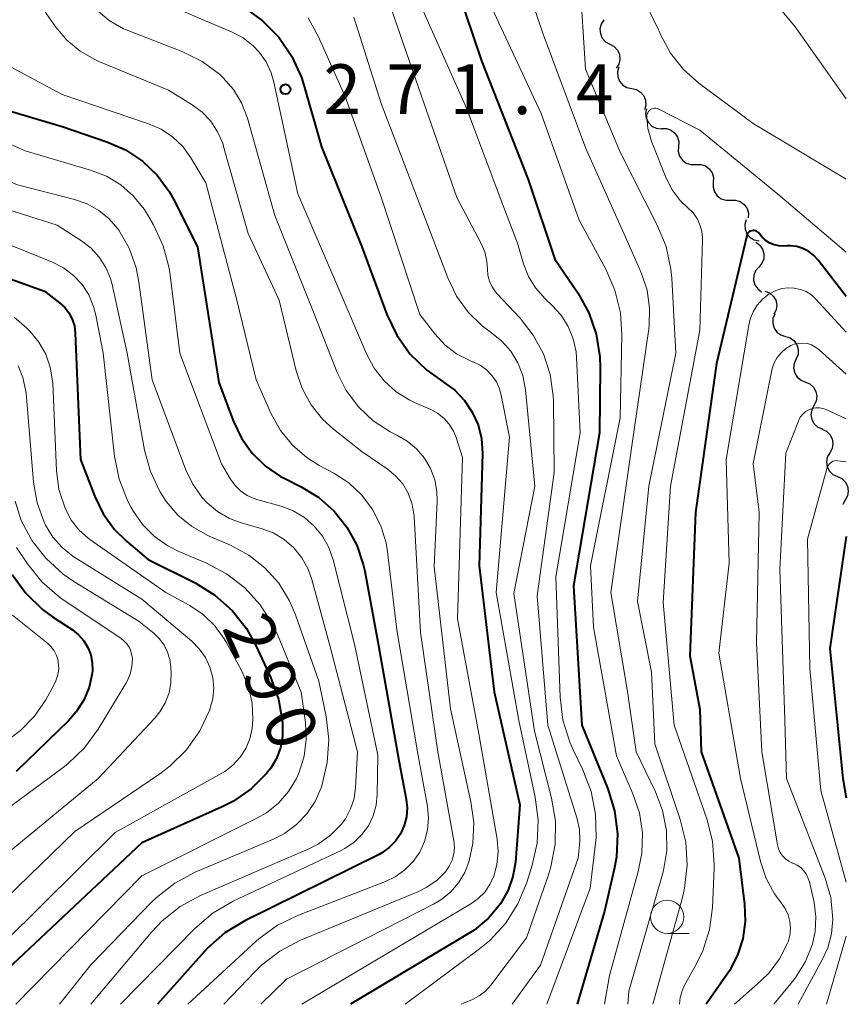
# Model space of a CAD drawing. Units: metres. Extents: x -66000 to -64000, y 28500 to 29785.
# Drawn here: x -64062 to -64000, y 28500 to 28574 of the extents above; entities that cross this region are included whole.
import ezdxf

# ---------------------------------------------------------------- set-up
doc = ezdxf.new("R2010")
doc.units = ezdxf.units.M
for name, color, linetype, lineweight in [('510200_細流', 7, 'Continuous', 30), ('633100_広葉樹林', 7, 'Continuous', 13), ('710100_等高線(計曲線)', 7, 'Continuous', 40), ('710200_等高線(主曲線)', 7, 'Continuous', 13), ('731200_図化機測定による標高点', 7, 'Continuous', 40)]:
    doc.layers.add(name, color=color, linetype=linetype, lineweight=lineweight)
doc.styles.add('Style-WORKING', font='MS Gothic.ttf')

msp = doc.modelspace()

# ---------------------------------------------------------------- linework, layer by layer
at = {"layer": '510200_細流', "linetype": 'Continuous', "lineweight": 30, "flags": 128}
for points in [[(-64018.247, 28574.076), (-64018.445, 28573.766), (-64018.53, 28573.41), (-64018.498, 28573.044), (-64018.35, 28572.708), (-64018.103, 28572.437), (-64017.78, 28572.26)], [(-64017.78, 28572.26), (-64017.458, 28572.084), (-64017.211, 28571.813), (-64017.063, 28571.476), (-64017.03, 28571.111), (-64017.116, 28570.754), (-64017.313, 28570.444)], [(-64017.108, 28570.521), (-64017.207, 28570.167), (-64017.187, 28569.801), (-64017.051, 28569.46), (-64016.812, 28569.181), (-64016.497, 28568.992), (-64016.138, 28568.916)], [(-64016.138, 28568.916), (-64015.779, 28568.84), (-64015.464, 28568.651), (-64015.225, 28568.372), (-64015.089, 28568.031), (-64015.069, 28567.665), (-64015.168, 28567.311)], [(-64015.036, 28567.4), (-64015.103, 28567.039), (-64015.05, 28566.676), (-64014.884, 28566.349), (-64014.62, 28566.092), (-64014.29, 28565.933), (-64013.925, 28565.889)], [(-64013.886, 28565.921), (-64013.519, 28565.914), (-64013.174, 28565.789), (-64012.886, 28565.56), (-64012.688, 28565.251), (-64012.599, 28564.895), (-64012.629, 28564.53)], [(-64012.625, 28564.533), (-64012.641, 28564.167), (-64012.537, 28563.815), (-64012.326, 28563.514), (-64012.029, 28563.297), (-64011.679, 28563.187), (-64011.312, 28563.195)], [(-64011.312, 28563.195), (-64010.945, 28563.204), (-64010.595, 28563.093), (-64010.298, 28562.876), (-64010.087, 28562.575), (-64009.983, 28562.224), (-64009.999, 28561.857)], [(-64009.999, 28561.857), (-64010.014, 28561.49), (-64009.91, 28561.138), (-64009.699, 28560.838), (-64009.402, 28560.621), (-64009.052, 28560.51), (-64008.685, 28560.519)], [(-64008.685, 28560.519), (-64008.318, 28560.527), (-64007.969, 28560.416), (-64007.671, 28560.199), (-64007.461, 28559.899), (-64007.357, 28559.547), (-64007.372, 28559.18)], [(-64007.534, 28559.044), (-64007.631, 28558.69), (-64007.609, 28558.324), (-64007.472, 28557.983), (-64007.232, 28557.705), (-64006.916, 28557.518), (-64006.556, 28557.443)], [(-64006.795, 28557.345), (-64006.5, 28557.127), (-64006.292, 28556.825), (-64006.19, 28556.471), (-64006.207, 28556.105), (-64006.341, 28555.763), (-64006.578, 28555.483)], [(-64006.578, 28555.483), (-64006.815, 28555.202), (-64006.948, 28554.86), (-64006.965, 28554.494), (-64006.864, 28554.14), (-64006.655, 28553.838), (-64006.36, 28553.62)], [(-64006.11, 28553.676), (-64005.769, 28553.539), (-64005.492, 28553.299), (-64005.305, 28552.982), (-64005.23, 28552.623), (-64005.273, 28552.259), (-64005.432, 28551.928)], [(-64005.376, 28551.952), (-64005.509, 28551.61), (-64005.525, 28551.243), (-64005.422, 28550.891), (-64005.211, 28550.59), (-64004.916, 28550.372), (-64004.566, 28550.261)], [(-64004.566, 28550.261), (-64004.216, 28550.151), (-64003.921, 28549.933), (-64003.71, 28549.631), (-64003.608, 28549.279), (-64003.623, 28548.912), (-64003.756, 28548.57)], [(-64003.772, 28548.563), (-64003.923, 28548.229), (-64003.959, 28547.864), (-64003.876, 28547.506), (-64003.682, 28547.194), (-64003.399, 28546.96), (-64003.056, 28546.83)], [(-64003.064, 28546.827), (-64002.727, 28546.682), (-64002.455, 28546.435), (-64002.276, 28546.114), (-64002.209, 28545.753), (-64002.261, 28545.39), (-64002.429, 28545.063)], [(-64002.429, 28545.063), (-64002.596, 28544.736), (-64002.648, 28544.373), (-64002.581, 28544.012), (-64002.402, 28543.691), (-64002.13, 28543.444), (-64001.793, 28543.299)], [(-64001.824, 28543.288), (-64001.491, 28543.133), (-64001.227, 28542.878), (-64001.058, 28542.551), (-64001.003, 28542.189), (-64001.066, 28541.827), (-64001.243, 28541.506)], [(-64001.243, 28541.506), (-64001.42, 28541.184), (-64001.483, 28540.823), (-64001.428, 28540.46), (-64001.259, 28540.133), (-64000.995, 28539.879), (-64000.662, 28539.723)], [(-64000.662, 28539.723), (-64000.33, 28539.567), (-64000.066, 28539.312), (-63999.896, 28538.986), (-63999.841, 28538.623), (-63999.904, 28538.262), (-64000.081, 28537.94)], [(-64000.081, 28537.94), (-64000.259, 28537.618), (-64000.261, 28537.605)]]:
    msp.add_lwpolyline(points, dxfattribs=at)
at = {"layer": '633100_広葉樹林', "linetype": 'Continuous', "lineweight": 13}
msp.add_line((-64013.47, 28505.33), (-64011.803, 28505.33), dxfattribs=at)
msp.add_circle((-64013.47, 28506.58), 1.25, dxfattribs=at)
at = {"layer": '710100_等高線(計曲線)', "linetype": 'Continuous', "lineweight": 40, "flags": 128}
for points, elevation in [([(-64029.84, 28578.16), (-64027.43, 28571), (-64023.92, 28562.08), (-64021.92, 28556.08), (-64020.2, 28553.54), (-64019.36, 28552.04), (-64018.8, 28550.42), (-64018.53, 28548.72), (-64018.5, 28547.93), (-64018.55, 28543), (-64020.52, 28531.48), (-64019.9, 28521), (-64017.94, 28516.21), (-64017.42, 28514.55), (-64017.2, 28512.82), (-64017.29, 28511.08), (-64017.45, 28510.17), (-64018.19, 28507), (-64020.23, 28500)], 260), ([(-64045.33, 28575.03), (-64043.91, 28574.01), (-64042.69, 28572.77), (-64041.71, 28571.33), (-64040.99, 28569.74), (-64040.81, 28569.17), (-64039.48, 28564.52), (-64036.45, 28557), (-64034.56, 28551.92), (-64033.81, 28550.35), (-64032.8, 28548.93), (-64031.55, 28547.71), (-64030.36, 28546.86), (-64030.31, 28546.83), (-64029.45, 28546.21), (-64028.72, 28545.44), (-64028.13, 28544.56), (-64027.7, 28543.6), (-64027.44, 28542.57), (-64027.37, 28541.46), (-64027.61, 28533), (-64026.48, 28523.52), (-64024.55, 28515), (-64024.89, 28510.7), (-64025.07, 28509.62), (-64025.43, 28508.58), (-64026.01, 28507.57), (-64026.92, 28506.49), (-64028, 28505.58), (-64028.48, 28505.28), (-64037.29, 28500)], 270), ([(-64065, 28567.85), (-64059, 28566.05), (-64055.62, 28564.91), (-64054.22, 28564.3), (-64052.95, 28563.45), (-64051.85, 28562.4), (-64050.95, 28561.17), (-64050.62, 28560.58), (-64048.8, 28557), (-64047.21, 28546.79), (-64046.11, 28543.86), (-64045.5, 28542.61), (-64044.69, 28541.48), (-64043.7, 28540.51), (-64042.56, 28539.73), (-64042.19, 28539.54), (-64041.01, 28538.95), (-64039.69, 28538.15), (-64038.53, 28537.12), (-64037.56, 28535.91), (-64036.82, 28534.55), (-64036.33, 28533.09), (-64036.22, 28532.6), (-64035.2, 28527), (-64033.66, 28518.34), (-64033.11, 28515.45), (-64033.04, 28514.78), (-64033.09, 28514.11), (-64033.26, 28513.45), (-64033.53, 28512.84), (-64033.91, 28512.28), (-64034.38, 28511.8), (-64034.93, 28511.4), (-64035.2, 28511.26), (-64045.25, 28506.29), (-64046.74, 28505.38), (-64048.05, 28504.23), (-64048.3, 28503.96), (-64051.81, 28500)], 280), ([(-64000, 28553.27), (-64002.12, 28556.01), (-64002.44, 28556.36), (-64002.82, 28556.65), (-64003.25, 28556.87), (-64003.71, 28557.02), (-64004.19, 28557.08), (-64004.44, 28557.08), (-64004.69, 28557.06), (-64005.05, 28557.08), (-64005.41, 28557.15), (-64005.75, 28557.29), (-64006.06, 28557.48), (-64006.33, 28557.73), (-64006.54, 28558), (-64006.6, 28558.07), (-64006.67, 28558.13), (-64006.75, 28558.18), (-64006.83, 28558.21), (-64006.92, 28558.23), (-64007.01, 28558.23), (-64007.1, 28558.22), (-64007.19, 28558.19), (-64007.27, 28558.15), (-64007.34, 28558.09), (-64007.4, 28558.02), (-64007.44, 28557.95), (-64007.48, 28557.86), (-64007.48, 28557.83), (-64009.77, 28548.23), (-64011.34, 28537), (-64011.77, 28526.23), (-64011, 28522.18), (-64010.9, 28519), (-64008.09, 28511), (-64007.65, 28507.53), (-64007.61, 28506.22), (-64007.78, 28504.93), (-64008.18, 28503.69), (-64008.79, 28502.53), (-64008.91, 28502.35), (-64010.53, 28500)], 250), ([(-64069, 28556.78), (-64060.33, 28553.67), (-64059.2, 28552.8), (-64058.8, 28552.45), (-64058.48, 28552.03), (-64058.23, 28551.56), (-64058.07, 28551.05), (-64058, 28550.51), (-64057.61, 28541), (-64056.53, 28538.22), (-64055.9, 28536.91), (-64055.04, 28535.74), (-64054.14, 28534.86), (-64052.52, 28533.48), (-64048.99, 28531.71), (-64047.51, 28530.8), (-64046.2, 28529.64), (-64045.12, 28528.27), (-64044.39, 28526.96), (-64043.31, 28524.62), (-64042.72, 28522.97), (-64042.42, 28521.23), (-64042.41, 28521), (-64042.41, 28520.15), (-64042.57, 28519.31), (-64042.86, 28518.51), (-64043.3, 28517.77), (-64043.54, 28517.46), (-64043.62, 28517.36), (-64044.77, 28516.21), (-64046.1, 28515.28), (-64046.95, 28514.85), (-64053, 28512.14), (-64064.88, 28501)], 290), ([(-64000, 28535.2), (-64001.23, 28526.77), (-64000.26, 28517), (-64000, 28515.54)], 240), ([(-64062.75, 28532.34), (-64061.72, 28530.93), (-64060.47, 28529.72), (-64059.71, 28529.17), (-64058.21, 28528.17), (-64057.75, 28527.8), (-64057.36, 28527.36), (-64057.05, 28526.85), (-64056.83, 28526.3), (-64056.72, 28525.72), (-64056.7, 28525.13), (-64056.73, 28524.9), (-64056.95, 28523.87), (-64057.36, 28522.89), (-64057.93, 28522), (-64058.52, 28521.34), (-64062.45, 28517.52)], 300)]:
    msp.add_lwpolyline(points, dxfattribs=dict(at, elevation=elevation))
at = {"layer": '710200_等高線(主曲線)', "linetype": 'Continuous', "lineweight": 13, "flags": 128}
for points, elevation in [([(-64025.38, 28580.62), (-64022.81, 28573), (-64019.6, 28564.4), (-64016.27, 28557), (-64015.41, 28555), (-64014.98, 28553.73), (-64014.79, 28552.4), (-64014.83, 28551.05), (-64014.85, 28550.84), (-64016.15, 28541.85), (-64017.7, 28531), (-64016.45, 28523.55), (-64015.8, 28519), (-64014.35, 28516), (-64013.81, 28514.58), (-64013.52, 28513.09), (-64013.5, 28511.57), (-64013.74, 28510.08), (-64013.82, 28509.8), (-64016.36, 28501), (-64016.43, 28500)], 256), ([(-64034.95, 28577), (-64032.18, 28569), (-64029.29, 28560.71), (-64027.49, 28557.31), (-64027.2, 28556.62), (-64027.04, 28555.9), (-64027, 28555.32), (-64026.96, 28554.86), (-64026.84, 28554.41), (-64026.64, 28553.99), (-64026.38, 28553.61), (-64026.28, 28553.5), (-64024.53, 28551.64), (-64023.54, 28550.36), (-64022.78, 28548.94), (-64022.28, 28547.4), (-64022.05, 28545.8), (-64022.03, 28545.39), (-64021.98, 28540.02), (-64023.26, 28530.74), (-64022.45, 28521), (-64020.24, 28513.96), (-64020.07, 28513.16), (-64020.03, 28512.33), (-64020.06, 28512), (-64020.17, 28511)], 264), ([(-64020.04, 28577.16), (-64019.62, 28570.38), (-64017, 28564.12), (-64014.21, 28558.64), (-64013.55, 28557.02), (-64013.19, 28555.32), (-64013.13, 28554.64), (-64012.83, 28549), (-64014.85, 28539), (-64015.69, 28530.31), (-64014.66, 28525), (-64014.39, 28519.61), (-64012.48, 28513.9), (-64012.07, 28512.21), (-64011.96, 28510.47), (-64012.16, 28508.73), (-64012.32, 28508.05), (-64014.55, 28500)], 254), ([(-64078.59, 28575.86), (-64077.9, 28573), (-64076.06, 28570.14), (-64075, 28568.76), (-64073.71, 28567.58), (-64073.38, 28567.34), (-64070.04, 28565), (-64062.34, 28561.66), (-64058.05, 28560.57), (-64057.1, 28560.24), (-64056.23, 28559.75)], 284), ([(-64075.75, 28575.5), (-64075.13, 28573.87), (-64074.24, 28572.37), (-64073, 28570.96), (-64070.06, 28568.17), (-64069.07, 28567.38), (-64067.95, 28566.77), (-64067.43, 28566.57), (-64065.94, 28566.06), (-64061.78, 28564.22)], 282), ([(-64060.7, 28575.3), (-64059.46, 28573.54), (-64058.63, 28572.56), (-64057.64, 28571.73), (-64056.52, 28571.09), (-64056.23, 28570.96), (-64051, 28568.8), (-64049.2, 28567.7), (-64048.45, 28567.14), (-64047.8, 28566.45), (-64047.29, 28565.67), (-64046.91, 28564.8), (-64046.84, 28564.56), (-64045, 28558), (-64042.67, 28553), (-64041.38, 28547.67), (-64040.93, 28546.35), (-64040.26, 28545.12), (-64039.39, 28544.03), (-64038.58, 28543.29), (-64036.42, 28541.58), (-64034.53, 28540.29), (-64033.9, 28539.78), (-64033.37, 28539.17), (-64032.96, 28538.47), (-64032.67, 28537.72), (-64032.52, 28536.92), (-64032.5, 28536.71), (-64032.02, 28527.98), (-64030.72, 28519), (-64029.53, 28512.31), (-64029.48, 28511.81), (-64029.53, 28511.32), (-64029.65, 28510.84), (-64029.86, 28510.39), (-64030.15, 28509.98), (-64030.81, 28509.32), (-64031.59, 28508.78), (-64032.22, 28508.46), (-64041.05, 28504.82), (-64042.6, 28504.01), (-64043.98, 28502.95), (-64044.46, 28502.48), (-64046.83, 28500)], 276), ([(-64056.41, 28574.84), (-64055.45, 28574.04), (-64054.37, 28573.42), (-64053.97, 28573.25), (-64049.91, 28571.67), (-64048.46, 28570.95)], 274), ([(-64031.92, 28575), (-64028.56, 28567.44), (-64025.83, 28560.17), (-64024.72, 28557.28), (-64024.27, 28555.73), (-64023.9, 28554.78), (-64023.37, 28553.91), (-64022.64, 28553.08), (-64022.11, 28552.59), (-64021.44, 28551.85), (-64020.91, 28551), (-64020.53, 28550.07), (-64020.32, 28549.09), (-64020.28, 28548.67), (-64020.01, 28543), (-64021.84, 28532.16), (-64021.52, 28523.12), (-64021.31, 28521.39), (-64020.8, 28519.72), (-64020.52, 28519.09), (-64019.81, 28517.64), (-64019.18, 28516.01), (-64018.85, 28514.3), (-64018.82, 28512.56), (-64018.87, 28512.09), (-64019.26, 28508.74), (-64022.53, 28500)], 262), ([(-64026.65, 28575), (-64022.96, 28567.04), (-64020.09, 28559), (-64018.09, 28555.33), (-64017.4, 28553.73), (-64016.99, 28552.03), (-64016.88, 28550.35), (-64017, 28544.13), (-64019.23, 28533), (-64019, 28528.38), (-64017.29, 28518.71), (-64016.05, 28515.85), (-64015.56, 28514.41), (-64015.33, 28512.9), (-64015.37, 28511.38), (-64015.64, 28510), (-64017.82, 28502.18), (-64018.18, 28500)], 258), ([(-64000, 28562.1), (-64007, 28566.28), (-64011.09, 28569.33), (-64012.25, 28570.35), (-64013.21, 28571.57), (-64013.95, 28572.93), (-64014.07, 28573.24), (-64014.11, 28573.34), (-64014.88, 28574.9)], 254), ([(-64000, 28568.13), (-64003.83, 28573.56), (-64004.95, 28574.89)], 256), ([(-64049.91, 28574.75), (-64046.19, 28573.17), (-64045.36, 28572.72), (-64044.62, 28572.14), (-64044.16, 28571.66), (-64043.64, 28570.92), (-64043.26, 28570.09), (-64043.06, 28569.4), (-64041.26, 28561), (-64038.17, 28553.83), (-64036.1, 28548.96), (-64035.52, 28547.88), (-64034.77, 28546.92), (-64033.86, 28546.1), (-64032.83, 28545.46), (-64032.42, 28545.27), (-64031.3, 28544.78), (-64030.76, 28544.49), (-64030.28, 28544.11), (-64029.87, 28543.66), (-64029.55, 28543.13), (-64029.35, 28542.65), (-64028.86, 28541.14), (-64029.24, 28529), (-64027.65, 28520.35), (-64026.27, 28512.42), (-64026.19, 28511.48), (-64026.28, 28510.53), (-64026.51, 28509.65), (-64026.81, 28509.01), (-64027.2, 28508.44), (-64027.7, 28507.95), (-64028.23, 28507.56), (-64040.95, 28500)], 272), ([(-64040.49, 28574.23), (-64039.73, 28572.85), (-64037.69, 28568.31), (-64035, 28560.73), (-64032.08, 28551.92), (-64030.96, 28550.46), (-64030.2, 28549.64), (-64029.31, 28548.96), (-64028.32, 28548.44), (-64028.11, 28548.36), (-64028.07, 28548.34), (-64027.54, 28548.09), (-64027.07, 28547.75), (-64026.65, 28547.33), (-64026.32, 28546.85), (-64026.08, 28546.31), (-64025.95, 28545.84), (-64025.32, 28542.68), (-64026.33, 28531), (-64024.64, 28521.36), (-64023.39, 28515.6), (-64023.17, 28513.87), (-64023.25, 28512.13), (-64023.62, 28510.47), (-64024.03, 28509.17), (-64024.7, 28507.56), (-64025.63, 28506.09), (-64026.81, 28504.81), (-64027.59, 28504.17), (-64033.17, 28500)], 268), ([(-64037.05, 28574.28), (-64035, 28567.8), (-64032.01, 28559.99), (-64029.98, 28554.66), (-64029.33, 28553.3), (-64028.45, 28552.08), (-64027.37, 28551.03), (-64026.69, 28550.53), (-64025.9, 28549.9), (-64025.23, 28549.14), (-64024.7, 28548.28), (-64024.33, 28547.33), (-64024.12, 28546.24), (-64023.43, 28539), (-64025, 28530.92), (-64023.45, 28520.55), (-64022.16, 28515.51), (-64021.87, 28513.79), (-64021.89, 28512.05), (-64022.21, 28510.34), (-64022.4, 28509.75), (-64024.05, 28505), (-64026.74, 28501.44), (-64027.14, 28501), (-64027.61, 28500.63), (-64028.12, 28500.36), (-64028.96, 28500)], 266), ([(-64064.59, 28571.45), (-64059, 28568.47), (-64052.5, 28566.27), (-64051.55, 28565.85), (-64050.68, 28565.27), (-64049.92, 28564.55), (-64049.3, 28563.7), (-64048.17, 28561.83), (-64045.86, 28553), (-64044.4, 28547), (-64043.26, 28544.44), (-64042.56, 28543.19), (-64041.66, 28542.08), (-64040.58, 28541.15), (-64039.65, 28540.56), (-64038.56, 28539.98), (-64037.42, 28539.24), (-64036.44, 28538.31), (-64035.63, 28537.23), (-64035.02, 28536.02), (-64034.62, 28534.72), (-64034.52, 28534.06), (-64033.81, 28528.19), (-64032.25, 28519), (-64031.5, 28514.88), (-64031.42, 28514), (-64031.49, 28513.12), (-64031.72, 28512.26), (-64032.09, 28511.46), (-64032.59, 28510.74), (-64033.21, 28510.11), (-64033.93, 28509.6), (-64034.66, 28509.25), (-64041.22, 28506.72), (-64042.78, 28505.96), (-64044.19, 28504.93), (-64044.4, 28504.74), (-64049.54, 28500)], 278), ([(-64048.46, 28570.95), (-64047.16, 28570), (-64046.87, 28569.73), (-64046.1, 28568.85), (-64045.49, 28567.85), (-64045.05, 28566.69), (-64043, 28559.35), (-64040.04, 28551.96), (-64038.29, 28547.55), (-64037.61, 28546.19), (-64036.7, 28544.97), (-64035.59, 28543.92), (-64034.31, 28543.08), (-64033.81, 28542.83), (-64033.03, 28542.38), (-64032.33, 28541.8), (-64031.74, 28541.11), (-64031.28, 28540.33), (-64030.96, 28539.47), (-64030.8, 28538.58), (-64030.78, 28537.87), (-64031, 28532.93), (-64029.77, 28522.23), (-64028.23, 28515.24), (-64028.02, 28513.68), (-64028.09, 28512.1), (-64028.37, 28510.79), (-64028.7, 28509.93), (-64029.17, 28509.14), (-64029.78, 28508.45), (-64030.49, 28507.87), (-64031.04, 28507.54), (-64042.12, 28501.88), (-64044.05, 28500)], 274), ([(-64000, 28556.6), (-64005.17, 28561), (-64011, 28565.79), (-64014.1, 28567.37), (-64014.2, 28567.41), (-64014.31, 28567.43), (-64014.41, 28567.44), (-64014.52, 28567.42), (-64014.62, 28567.39), (-64014.72, 28567.34), (-64014.8, 28567.27), (-64014.88, 28567.19), (-64014.93, 28567.1), (-64014.97, 28567), (-64014.99, 28566.89), (-64015, 28566.82), (-64014.92, 28565.91), (-64014.68, 28565.03), (-64014.62, 28564.87), (-64013.54, 28562.17), (-64013.09, 28561.29), (-64012.5, 28560.5), (-64011.89, 28559.92), (-64011.52, 28559.56), (-64011.22, 28559.14), (-64011, 28558.67), (-64010.86, 28558.18), (-64010.81, 28557.67), (-64010.81, 28557.56), (-64011, 28550.74), (-64013.22, 28539), (-64013.77, 28530.23), (-64012.95, 28521), (-64010.49, 28513.96), (-64010.06, 28512.28), (-64009.93, 28510.54), (-64009.93, 28510.23), (-64010.06, 28507.29), (-64010.28, 28505.63), (-64010.78, 28504.03), (-64011.29, 28503), (-64012.16, 28501.44), (-64012.35, 28501.02), (-64012.47, 28500.58), (-64012.48, 28500.5), (-64012.54, 28500)], 252), ([(-64061.78, 28564.22), (-64056.85, 28562.78), (-64055.66, 28562.32), (-64054.57, 28561.66), (-64053.62, 28560.82), (-64052.82, 28559.83), (-64052.57, 28559.43), (-64052.12, 28558.66), (-64051.39, 28557.08), (-64050.93, 28555.4), (-64050.86, 28554.87), (-64050.13, 28549), (-64047, 28540.68), (-64046.32, 28539.52), (-64045.98, 28539.04), (-64045.56, 28538.64), (-64045.08, 28538.3), (-64044.55, 28538.06), (-64044.34, 28538), (-64042.52, 28537.48), (-64041.6, 28537.13), (-64040.76, 28536.63), (-64040.02, 28535.99), (-64039.4, 28535.23), (-64038.93, 28534.38), (-64038.61, 28533.46), (-64037, 28527.11), (-64035.24, 28518.76), (-64035.28, 28515.8), (-64035.37, 28514.98), (-64035.59, 28514.18), (-64035.95, 28513.44), (-64036.44, 28512.77), (-64037.03, 28512.19), (-64037.71, 28511.73), (-64038.01, 28511.58), (-64046.12, 28507.77), (-64047.63, 28506.89), (-64049.02, 28505.71), (-64054.6, 28500)], 282), ([(-64067, 28561.03), (-64059.37, 28558.63), (-64057.54, 28557.46), (-64056.82, 28556.9), (-64056.2, 28556.23), (-64055.71, 28555.45), (-64055.36, 28554.61), (-64055.24, 28554.17), (-64054.1, 28549), (-64052.79, 28541.71), (-64052.35, 28540.1), (-64051.64, 28538.59), (-64051.16, 28537.84), (-64050.28, 28536.82), (-64049.25, 28535.97), (-64048.08, 28535.31), (-64047.93, 28535.24)], 286), ([(-64056.23, 28559.75), (-64055.45, 28559.11), (-64054.8, 28558.35), (-64054.73, 28558.27), (-64053.96, 28556.9), (-64053.43, 28555.43), (-64053.22, 28554.35), (-64052.23, 28547), (-64049.71, 28540.27), (-64049.17, 28539.15), (-64048.45, 28538.15), (-64048.08, 28537.75), (-64047.29, 28537.08), (-64046.4, 28536.57), (-64045.52, 28536.24), (-64044.02, 28535.81), (-64043.12, 28535.47), (-64042.29, 28534.97), (-64041.57, 28534.34), (-64040.96, 28533.59), (-64040.49, 28532.75), (-64040.21, 28531.97), (-64038.84, 28527), (-64036.78, 28519), (-64036.92, 28516.32), (-64037.03, 28515.49), (-64037.29, 28514.7), (-64037.68, 28513.97), (-64038, 28513.53), (-64038.79, 28512.72), (-64039.72, 28512.06), (-64040.44, 28511.69), (-64048.57, 28508.19), (-64050.11, 28507.36), (-64051.47, 28506.28), (-64052.27, 28505.44), (-64056.84, 28500)], 284), ([(-64062.88, 28557.12), (-64059.71, 28555.84), (-64058.88, 28555.42), (-64058.13, 28554.85), (-64057.49, 28554.17), (-64056.98, 28553.38), (-64056.62, 28552.52), (-64056.45, 28551.87), (-64055.9, 28549), (-64055.05, 28541.24), (-64054.71, 28539.53), (-64054.07, 28537.91), (-64053.79, 28537.38), (-64053.63, 28537.09), (-64052.92, 28536.08), (-64052.05, 28535.2), (-64051.05, 28534.49), (-64050.21, 28534.07), (-64048.17, 28533.22), (-64046.63, 28532.4), (-64045.25, 28531.34), (-64044.08, 28530.05), (-64043.15, 28528.57), (-64042.8, 28527.82), (-64041, 28523.49), (-64040.68, 28521.21), (-64040.62, 28519.94), (-64040.78, 28518.68), (-64041.15, 28517.47), (-64041.36, 28517), (-64041.96, 28516.01), (-64042.72, 28515.14), (-64043.62, 28514.42), (-64044.34, 28514), (-64053, 28509.67), (-64062.48, 28500)], 288), ([(-64000, 28550.59), (-64002.28, 28553.06), (-64002.62, 28553.38), (-64003.02, 28553.63), (-64003.45, 28553.8), (-64003.91, 28553.9), (-64004.37, 28553.92), (-64004.84, 28553.86), (-64005.29, 28553.71), (-64005.82, 28553.43), (-64006.29, 28553.07), (-64006.69, 28552.62), (-64007, 28552.12), (-64007.23, 28551.56), (-64007.33, 28551.12), (-64009.03, 28541), (-64008.8, 28533.2), (-64009.57, 28526.43), (-64007.96, 28517), (-64006.45, 28510.74), (-64006.02, 28509.47), (-64005.39, 28508.31), (-64004.89, 28507.63), (-64004.59, 28507.2), (-64004.37, 28506.73), (-64004.24, 28506.23), (-64004.19, 28505.71), (-64004.24, 28505.19), (-64004.37, 28504.69), (-64004.41, 28504.6), (-64005.01, 28503.42), (-64005.79, 28502.37), (-64006.44, 28501.73), (-64008.41, 28500)], 248), ([(-64062.6, 28551.7), (-64061.65, 28550.89), (-64061.4, 28550.63), (-64060.74, 28549.83), (-64060.23, 28548.93), (-64059.89, 28547.95), (-64059.72, 28546.92), (-64059.7, 28546.72), (-64059.42, 28540.16), (-64059.23, 28538.74), (-64058.75, 28537.25), (-64058.31, 28536.43), (-64057.73, 28535.7), (-64057.04, 28535.08), (-64056.9, 28534.98), (-64051.19, 28531), (-64049.38, 28530), (-64048.37, 28529.33), (-64047.5, 28528.49), (-64046.79, 28527.51), (-64046.6, 28527.17), (-64045.45, 28525.01), (-64044.97, 28523.87), (-64044.7, 28522.66), (-64044.64, 28521.43), (-64044.7, 28520.75), (-64044.87, 28519.98), (-64045.17, 28519.25), (-64045.6, 28518.59), (-64046.14, 28518), (-64046.76, 28517.52), (-64046.98, 28517.39), (-64055, 28512.93), (-64063.32, 28504.68)], 292), ([(-64000, 28547.41), (-64002.04, 28549.26), (-64002.3, 28549.46), (-64002.6, 28549.62), (-64002.92, 28549.72), (-64003.25, 28549.76), (-64003.59, 28549.74), (-64003.92, 28549.67), (-64004.17, 28549.57), (-64004.56, 28549.33), (-64004.9, 28549.03), (-64005.19, 28548.68), (-64005.41, 28548.28), (-64005.56, 28547.85), (-64005.59, 28547.73), (-64007, 28540.7), (-64006.55, 28537), (-64006.76, 28527.24), (-64006.34, 28519), (-64005.17, 28512.01), (-64005.1, 28511.71), (-64004.97, 28511.42), (-64004.79, 28511.17), (-64004.57, 28510.94), (-64004.31, 28510.76), (-64004.03, 28510.62), (-64004, 28510.61), (-64003.7, 28510.47), (-64003.42, 28510.29), (-64003.18, 28510.05), (-64002.99, 28509.78), (-64002.85, 28509.48), (-64002.77, 28509.22), (-64002.42, 28507.65), (-64002.28, 28506.58), (-64002.33, 28505.49), (-64002.53, 28504.52), (-64003.05, 28503.23), (-64003.78, 28502.04), (-64004.03, 28501.72), (-64005.45, 28500)], 246), ([(-64062.31, 28548.04), (-64061.95, 28547.17), (-64061.74, 28546.24), (-64061.71, 28545.99), (-64061.14, 28539.29), (-64060.88, 28537.75), (-64060.35, 28536.28), (-64060.24, 28536.05), (-64059.69, 28535.16), (-64058.99, 28534.37), (-64058.17, 28533.71), (-64058.03, 28533.62), (-64053, 28530.48), (-64049.24, 28527.33), (-64048.67, 28526.76), (-64048.21, 28526.1), (-64047.87, 28525.37), (-64047.66, 28524.6), (-64047.59, 28523.79), (-64047.66, 28522.99), (-64047.88, 28522.2), (-64047.89, 28522.16), (-64048.63, 28520.58), (-64049.64, 28519.15), (-64050.88, 28517.93), (-64051.65, 28517.35), (-64058.03, 28513), (-64068.38, 28503)], 294), ([(-64000, 28544.07), (-64001.5, 28544.75), (-64001.76, 28544.84), (-64002.02, 28544.88), (-64002.29, 28544.88), (-64002.56, 28544.83), (-64002.81, 28544.73), (-64003.05, 28544.6), (-64003.25, 28544.42), (-64003.43, 28544.21), (-64003.56, 28543.98), (-64003.59, 28543.89), (-64004.53, 28541.47), (-64005, 28532.75), (-64004.62, 28521.38), (-64004.48, 28517), (-64001.58, 28509.49), (-64001.16, 28508.04), (-64001, 28506.4), (-64001.1, 28505.31), (-64001.37, 28504.26), (-64001.77, 28503.39), (-64003.62, 28500)], 244), ([(-64000, 28540.82), (-64000.63, 28540.91), (-64000.75, 28540.92), (-64000.88, 28540.9), (-64001, 28540.87), (-64001.11, 28540.81), (-64001.21, 28540.73), (-64001.29, 28540.64), (-64001.36, 28540.54), (-64001.41, 28540.42), (-64001.42, 28540.39), (-64002.9, 28535), (-64002.74, 28525.26), (-64001.92, 28516.08), (-64000, 28509.19)], 242), ([(-64062.52, 28537.87), (-64062.07, 28536.42), (-64061.33, 28535), (-64061.27, 28534.91), (-64060.2, 28533.54), (-64058.91, 28532.36), (-64058.1, 28531.81), (-64053.2, 28528.8), (-64052.08, 28527.9), (-64051.66, 28527.5), (-64051.32, 28527.03), (-64051.06, 28526.51), (-64050.9, 28525.96), (-64050.84, 28525.57), (-64050.8, 28525), (-64050.81, 28524.21), (-64050.95, 28523.43), (-64051.23, 28522.69), (-64051.63, 28522.01), (-64052.02, 28521.54), (-64056.29, 28517), (-64067, 28508.2)], 296), ([(-64047.93, 28535.24), (-64046.32, 28534.55), (-64044.95, 28533.81), (-64043.73, 28532.85), (-64042.69, 28531.69), (-64041.88, 28530.36), (-64041.43, 28529.31), (-64039.68, 28524.32), (-64039.13, 28521.66), (-64038.93, 28519.93), (-64039.04, 28518.19), (-64039.46, 28516.43), (-64039.51, 28516.28), (-64039.96, 28515.26), (-64040.59, 28514.33), (-64041.36, 28513.52), (-64042.26, 28512.86), (-64043.08, 28512.44), (-64048.98, 28509.94), (-64050.52, 28509.12), (-64051.9, 28508.05), (-64052.26, 28507.69), (-64056.81, 28503), (-64059.18, 28500)], 286), ([(-64062.42, 28534.37), (-64061.61, 28533.15), (-64060.52, 28531.79), (-64059.2, 28530.65), (-64058.84, 28530.4), (-64054.58, 28527.56), (-64054.32, 28527.34), (-64054.09, 28527.09), (-64053.91, 28526.79), (-64053.79, 28526.48), (-64053.72, 28526.14), (-64053.71, 28526), (-64053.74, 28525.42), (-64053.87, 28524.85), (-64054.1, 28524.31), (-64054.19, 28524.14), (-64056.28, 28520.7), (-64057.31, 28519.29), (-64058.57, 28518.09), (-64058.91, 28517.82), (-64067, 28511.87)], 298), ([(-64062.72, 28529.28), (-64060.09, 28527.17), (-64059.81, 28526.9), (-64059.58, 28526.59), (-64059.41, 28526.24), (-64059.3, 28525.87), (-64059.28, 28525.72), (-64059.25, 28525.26), (-64059.32, 28524.79), (-64059.46, 28524.35), (-64059.59, 28524.06), (-64060.23, 28522.92), (-64061.07, 28521.68), (-64062.12, 28520.61), (-64063.16, 28519.83)], 302), ([(-64020.17, 28511), (-64023, 28502.94), (-64025.14, 28500)], 264), ([(-64000, 28505.14), (-64001.49, 28500)], 242)]:
    msp.add_lwpolyline(points, dxfattribs=dict(at, elevation=elevation))
at = {"layer": '731200_図化機測定による標高点', "linetype": 'Continuous', "lineweight": 40}
msp.add_circle((-64042.19, 28568.86, 271.45), 0.375, dxfattribs=at)

# ---------------------------------------------------------------- texts
at = {"layer": '710100_等高線(計曲線)', "linetype": 'Continuous', "lineweight": 40, "style": 'Style-WORKING'}
for s, p in [('2', (-64047, 28528.35, -9.999)), ('9', (-64045.535, 28524.898, -9.999)), ('0', (-64044.07, 28521.446, -9.999))]:
    msp.add_text(s, height=3.75, rotation=293, dxfattribs=at).set_placement(p)
at = {"layer": '731200_図化機測定による標高点', "linetype": 'Continuous', "lineweight": 40, "style": 'Style-WORKING'}
for s, p in [('2', (-64039.34, 28566.99, -9.999)), ('7', (-64034.59, 28566.99, -9.999)), ('1', (-64029.84, 28566.99, -9.999)), ('4', (-64020.34, 28566.99, -9.999)), ('.', (-64025.09, 28566.99, -9.999))]:
    msp.add_text(s, height=3.75, dxfattribs=at).set_placement(p)

doc.saveas('drawing.dxf')
